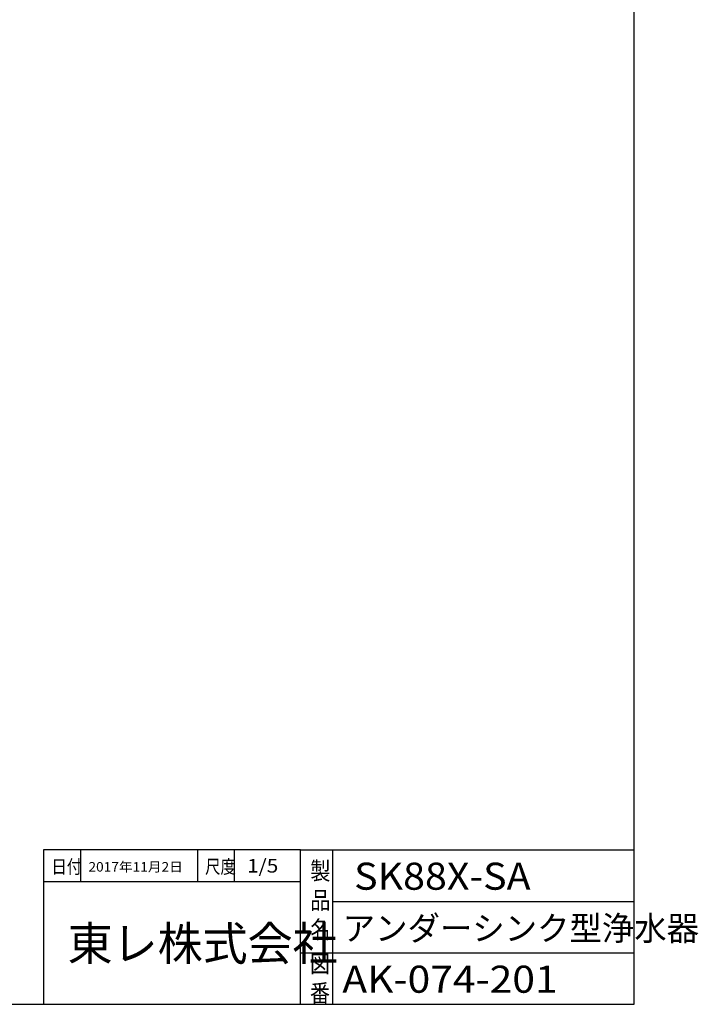
# Model space of a CAD drawing. Extents: x -82 to 1891, y -18 to 1784.
# Drawn here: x 1390 to 1891, y -18 to 709 of the extents above; entities that cross this region are included whole.
import ezdxf

# ---------------------------------------------------------------- set-up
doc = ezdxf.new("R2010")
doc.units = 0
doc.layers.add('LY_1', color=7, linetype='CONTINUOUS')

msp = doc.modelspace()

# ---------------------------------------------------------------- linework, layer by layer
at = {"layer": 'LY_1', "color": 2, "linetype": 'Continuous'}
for p, q in [((1843.410781826428, -18.37737137635588), (1843.410781826428, 1366.622628623643)), ((-81.58921817357191, -18.37737137635588), (1843.410781826428, -18.37737137635588))]:
    msp.add_line(p, q, dxfattribs=at)
at = {"layer": 'LY_1', "color": 3, "linetype": 'Continuous'}
for p, q in [((1596.942805199764, 95.6226286236441), (1407.236082287379, 95.6226286236441)), ((1407.236082287379, 95.6226286236441), (1407.236082287379, -18.37737137635588)), ((1434.491834098088, 95.6226286236441), (1434.491834098088, 72.01715612364285)), ((1520.784612873959, 95.6226286236441), (1520.784612873959, 72.01715612364285)), ((1548.040364684665, 95.6226286236441), (1548.040364684665, 72.01715612364285)), ((1596.942805199764, 95.6226286236441), (1843.410781826428, 95.6226286236441)), ((1596.942805199764, -18.37737137635588), (1596.942805199764, 95.6226286236441)), ((1620.548277718648, 95.6226286236441), (1620.548277718648, -18.37737137635588)), ((1596.942805199764, 72.01715612364285), (1407.236082287379, 72.01715612364285)), ((1620.548277718648, 57.62262862364412), (1843.410781826428, 57.62262862364412)), ((1596.942805199764, 19.62262862364412), (1843.410781826428, 19.62262862364412))]:
    msp.add_line(p, q, dxfattribs=at)

# ---------------------------------------------------------------- texts
at = {"layer": 'LY_1', "color": 7, "linetype": 'Continuous', "attachment_point": 1}
for s, insert, char_height, line_spacing_factor in [('\\W0.833;\\A1;日付', (1412.97210390986, 88.24102667501108), 10, 0.999999985694885), ('\\W1.060;\\A1;2017年11月2日', (1440.365820849765, 86.61605728352231), 7, 0.999999969346182), ('\\W0.833;\\A1;尺度', (1526.520634496437, 88.24102667501108), 10, 0.999999985694885), ('\\W1.125;\\A1;1/5', (1557.47104932746, 88.88156536377289), 10, 0.999999985694885), ('\\W0.833;\\A1;製\\P品\\P名', (1604.230755566321, 86.63783176367986), 13, 0.9999999944980327), ('\\W1.067;\\A1;SK88X-SA', (1636.525710758127, 86.20511464073103), 20, 0.999999985694885), ('\\T0.913;\\W0.974;\\A1;アンダーシンク型浄水器', (1628.113669507846, 46.77177754205411), 18, 0.9999999602635691), ('\\W0.833;\\A1;図\\P番', (1603.916516630622, 18.07548203096201), 13, 0.9999999944980327), ('\\T1.035;\\W1.104;\\A1;AK-074-201', (1627.799977703018, 10.14976849532184), 20, 0.999999985694885)]:
    msp.add_mtext(s, dxfattribs=dict(at, insert=insert, char_height=char_height, line_spacing_factor=line_spacing_factor))
at = {"layer": 'LY_1', "color": 255, "linetype": 'Continuous', "insert": (1424.98599380745, 38.98663106659194), "char_height": 25, "attachment_point": 1, "line_spacing_factor": 0.9999999628067007}
msp.add_mtext('\\T0.913;\\W0.974;\\A1;東レ株式会社', dxfattribs=at)

doc.saveas('drawing.dxf')
